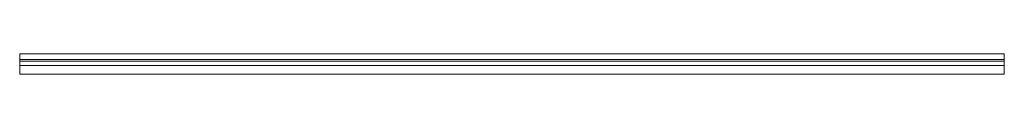
# Model space of a CAD drawing. Units: millimetres. Extents: x 0 to 2700, y -160 to -105.
import ezdxf

# ---------------------------------------------------------------- set-up
doc = ezdxf.new("R2010")
doc.units = ezdxf.units.MM
doc.header["$LTSCALE"] = 5.08
doc.layers.add('笠木ﾎﾞｰﾀﾞｰH型02', color=7, linetype='Continuous')

# ---------------------------------------------------------------- blocks, each defined once
blk = doc.blocks.new('笠木I__A__H型02_dxf')
at = {"layer": '笠木ﾎﾞｰﾀﾞｰH型02', "color": 253, "linetype": 'Continuous', "lineweight": 15}
for points in [[(0, -125, 30.1), (0, -105, 30.1), (2700, -105, 30.1), (2700, -125, 30.1)], [(0, -105, 30.1), (0, -105, 34.1), (2700, -105, 34.1), (2700, -105, 30.1)], [(0, -105, 34.1), (0, -160, 34.1), (2700, -160, 34.1), (2700, -105, 34.1)], [(0, -137, 30.1), (0, -160, 34.1), (0, -105, 34.1)], [(0, -137, 30.1), (0, -105, 34.1), (0, -105, 30.1)], [(2700, -125, 30.1), (2700, -105, 30.1), (2700, -105, 34.1)], [(2700, -125, 30.1), (2700, -105, 34.1), (2700, -160, 34.1)], [(0, -160, -65.9), (0, -120, -65.9), (2700, -120, -65.9), (2700, -160, -65.9)], [(0, -120, -65.9), (0, -120, -61.9), (2700, -120, -61.9), (2700, -120, -65.9)], [(0, -120, -61.9), (0, -125, -61.9), (2700, -125, -61.9), (2700, -120, -61.9)], [(0, -160, -65.9), (0, -125, -61.9), (0, -120, -65.9)], [(0, -120, -65.9), (0, -125, -61.9), (0, -120, -61.9)], [(0, -125, -61.9), (0, -125, 30.1), (2700, -125, 30.1), (2700, -125, -61.9)], [(0, -137, -61.9), (0, -137, 30.1), (0, -125, 30.1)], [(0, -137, -61.9), (0, -125, 30.1), (0, -125, -61.9)], [(0, -160, -65.9), (0, -160, -61.9), (0, -125, -61.9)], [(2700, -120, -65.9), (2700, -120, -61.9), (2700, -137, -61.9)], [(2700, -120, -65.9), (2700, -137, -61.9), (2700, -160, -65.9)], [(2700, -125, 30.1), (2700, -160, 34.1), (2700, -160, 30.1)], [(2700, -125, -61.9), (2700, -125, 30.1), (2700, -137, 30.1)], [(2700, -125, -61.9), (2700, -137, 30.1), (2700, -137, -61.9)], [(0, -160, 30.1), (0, -137, 30.1), (2700, -137, 30.1), (2700, -160, 30.1)], [(0, -137, 30.1), (0, -137, -61.9), (2700, -137, -61.9), (2700, -137, 30.1)], [(0, -137, -61.9), (0, -160, -61.9), (2700, -160, -61.9), (2700, -137, -61.9)], [(0, -137, 30.1), (0, -160, 30.1), (0, -160, 34.1)], [(0, -160, 34.1), (0, -160, 30.1), (2700, -160, 30.1), (2700, -160, 34.1)], [(0, -160, -61.9), (0, -160, -65.9), (2700, -160, -65.9), (2700, -160, -61.9)], [(2700, -160, -65.9), (2700, -137, -61.9), (2700, -160, -61.9)]]:
    blk.add_3dface(points, dxfattribs=at)

msp = doc.modelspace()

# ---------------------------------------------------------------- block references
at = {"layer": '笠木ﾎﾞｰﾀﾞｰH型02', "color": 7}
msp.add_blockref('笠木I__A__H型02_dxf', (0, 0), dxfattribs=at)

doc.saveas('drawing.dxf')
